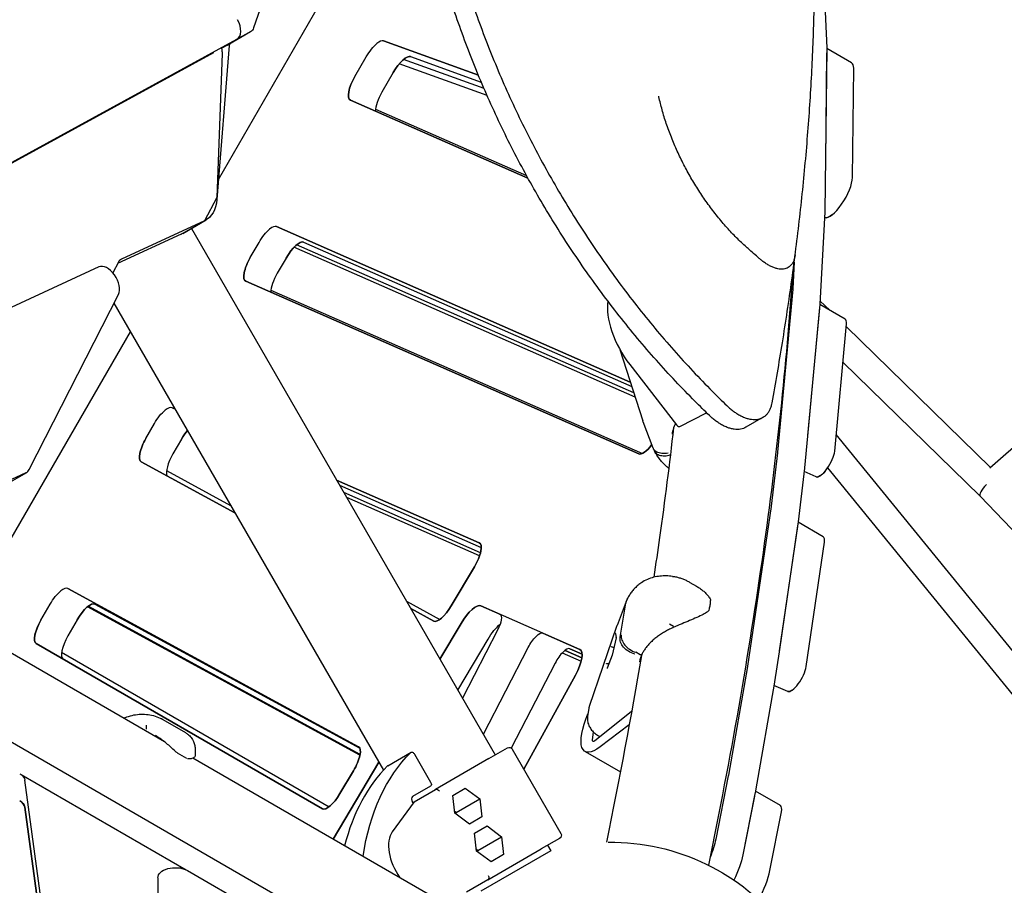
# Model space of a CAD drawing. Units: millimetres. Extents: x 0 to 18007, y 0 to 12832.
# Drawn here: x 10029 to 10594, y 7030 to 7527 of the extents above; entities that cross this region are included whole.
import ezdxf

# ---------------------------------------------------------------- set-up
doc = ezdxf.new("R2010")
doc.units = ezdxf.units.MM
doc.layers.add('BSF_2D', color=7, linetype='Continuous')

# ---------------------------------------------------------------- blocks, each defined once
blk = doc.blocks.new('Berliner_GCB032A_2D_Block')
at = {"layer": 'BSF_2D'}
for p, q in [((10585.43, 7270.05), (11040.2, 7672.52)), ((10196.44, 7621), (10162.85, 7522.83)), ((10488.99, 7575.1), (10491.8, 7511.34)), ((10142.63, 7435.72), (10209.07, 7550.8)), ((10142.63, 7435.72), (10209.07, 7550.8)), ((10147.72, 7512.85), (10161.11, 7520.58)), ((10161.04, 7520.54), (10153.28, 7516.3)), ((9786.45, 7315.54), (10153.28, 7516.3)), ((10148.83, 7512.6), (10141.7, 7424.18)), ((10144.35, 7511.01), (10147.65, 7512.81)), ((10153.35, 7516.33), (10153.35, 7516.33)), ((10237.45, 7515.24), (10291.85, 7495.58)), ((10291.85, 7495.58), (10237.45, 7515.24)), ((9773.06, 7307.81), (10139.89, 7508.56)), ((10144.68, 7508), (10141.74, 7425.32)), ((10252.96, 7506.28), (10293.5, 7491.63)), ((10491.81, 7511.04), (10490.77, 7417.34)), ((10491.78, 7508.51), (10491.08, 7445.85)), ((10506.13, 7502.64), (10491.81, 7510.91)), ((10220.96, 7494.82), (10227.43, 7506.04)), ((10296.82, 7483.94), (10246.46, 7502.14)), ((10295.09, 7487.91), (10248.88, 7504.61)), ((10295.09, 7487.91), (10248.88, 7504.61)), ((10242.95, 7497.08), (10236.47, 7485.86)), ((10506.6, 7436.89), (10507.29, 7499.55)), ((10220.96, 7494.82), (10220.96, 7494.82)), ((10320.29, 7436.5), (10218.35, 7481.32)), ((10218.35, 7481.32), (10320.29, 7436.5)), ((10232.78, 7476.1), (10319.48, 7437.99)), ((10232.78, 7476.1), (10319.48, 7437.99)), ((10141.74, 7425.32), (10134.66, 7412.02)), ((10490.76, 7417.06), (10487.84, 7364.1)), ((10134.68, 7412.03), (10086.89, 7389.94)), ((10134.66, 7412.02), (10086.89, 7389.94)), ((10121.26, 7404.29), (10134.66, 7412.02)), ((10122.11, 7404.73), (10135.5, 7412.46)), ((10490.71, 7413.87), (10490.58, 7413.92)), ((10127.07, 7407.59), (10301.57, 7105.35)), ((10127.07, 7407.59), (10301.57, 7105.35)), ((10176.03, 7408.66), (10379.06, 7319.4)), ((10379.06, 7319.4), (10176.03, 7408.66)), ((10121.29, 7404.3), (10084.76, 7387.41)), ((10160.92, 7390.83), (10165.92, 7399.49)), ((10191.54, 7399.7), (10379.85, 7316.91)), ((10381.85, 7310.63), (10185.98, 7396.75)), ((10381.06, 7313.12), (10187.53, 7398.21)), ((10381.06, 7313.12), (10187.53, 7398.21)), ((10085.17, 7388.21), (10082.04, 7382.06)), ((10160.92, 7390.83), (10160.92, 7390.83)), ((10181.43, 7390.54), (10176.43, 7381.87)), ((10473.17, 7388.31), (10472.33, 7373.06)), ((10473.17, 7388.31), (10472.33, 7373.06)), ((10073.99, 7385.52), (9858.4, 7285.91)), ((10383.91, 7278.14), (10158.31, 7377.33)), ((10158.31, 7377.33), (10383.91, 7278.14)), ((10172.74, 7372.11), (10385.98, 7278.36)), ((10172.74, 7372.11), (10385.98, 7278.36)), ((10472.31, 7372.78), (10463.64, 7279.07)), ((10472.31, 7372.78), (10463.64, 7279.07)), ((10034.03, 7269.11), (10085.17, 7369.64)), ((10493.8, 7360.39), (10487.95, 7366.1)), ((10082.61, 7364.6), (10237.35, 7096.59)), ((10082.61, 7364.6), (10237.35, 7096.59)), ((10487.67, 7362.14), (10480.83, 7288.26)), ((10487.64, 7361.75), (10480.88, 7288.66)), ((10487.64, 7361.75), (10480.88, 7288.66)), ((10487.82, 7363.82), (10487.67, 7362.14)), ((10502.41, 7355.41), (10487.82, 7363.84)), ((9995.07, 7180.14), (10092.09, 7348.18)), ((9995.07, 7180.14), (10092.09, 7348.18)), ((10496.39, 7279.7), (10503.16, 7352.79)), ((10585.81, 7270.39), (10503.02, 7351.36)), ((10373.12, 7338), (10386.17, 7297.12)), ((10378.7, 7329.45), (10405.64, 7294.89)), ((10579.85, 7253.84), (10501.12, 7330.84)), ((9678.48, 7311.94), (10199.02, 7011.5)), ((10115.99, 7304.66), (10117.63, 7303.94)), ((10117.63, 7303.94), (10115.99, 7304.66)), ((10407.54, 7293.83), (10422.87, 7301.75)), ((10455.33, 7299.14), (10445.48, 7293.45)), ((10100.99, 7287.04), (10105.88, 7295.5)), ((10392.26, 7281.39), (10386.37, 7296.54)), ((10100.99, 7287.04), (10100.99, 7287.04)), ((10121.39, 7286.54), (10116.51, 7278.08)), ((10480.83, 7288.26), (10479.15, 7270.12)), ((12904.64, 4334.26), (10497.28, 7289.32)), ((10401.44, 7277.45), (10402.09, 7277.78)), ((10463.61, 7278.83), (10459.88, 7248.12)), ((10463.61, 7278.83), (10459.88, 7248.12)), ((10152.06, 7244.32), (10098.28, 7273.6)), ((10098.28, 7273.6), (10152.06, 7244.32)), ((10479.12, 7269.87), (10475.4, 7239.17)), ((10492.32, 7270.08), (12896.54, 4318.87)), ((9941.83, 7225.59), (10032.3, 7267.38)), ((10019.18, 7259.79), (10032.57, 7267.52)), ((10019.18, 7259.79), (10032.57, 7267.52)), ((10112.85, 7268.57), (10149.61, 7248.55)), ((10112.85, 7268.57), (10149.61, 7248.55)), ((10485.75, 7264.95), (10478.89, 7267.97)), ((10210.48, 7263.12), (10292.36, 7227.12)), ((10292.36, 7227.12), (10210.48, 7263.12)), ((10212.14, 7260.26), (10293.51, 7224.48)), ((10293.07, 7221.41), (10214.66, 7255.89)), ((10293.07, 7221.41), (10214.66, 7255.89)), ((10292.5, 7219.53), (10216.31, 7253.03)), ((10933.7, 6884.09), (10579.84, 7253.85)), ((10459.85, 7247.89), (10446.41, 7156.29)), ((10459.85, 7247.89), (10446.41, 7156.29)), ((10475.05, 7236.82), (10464.45, 7164.55)), ((10475, 7236.41), (10464.52, 7164.96)), ((10475, 7236.41), (10464.52, 7164.96)), ((10475.36, 7238.93), (10475.05, 7236.82)), ((10489.83, 7230.55), (10475.36, 7238.91)), ((10480.03, 7156), (10490.52, 7227.45)), ((10289.53, 7213.24), (10276.26, 7190.85)), ((10276.26, 7190.85), (10289.53, 7213.24)), ((10413.29, 7204.38), (10417.12, 7202.17)), ((10056.21, 7200.88), (10223.09, 7110.02)), ((10223.09, 7110.02), (10056.21, 7200.88)), ((10040.74, 7182.67), (10045.99, 7191.77)), ((10223.87, 7105.16), (10067.43, 7190.34)), ((10223.96, 7105.62), (10067.8, 7190.65)), ((10223.96, 7105.62), (10067.8, 7190.65)), ((10071.73, 7191.93), (10223.86, 7109.09)), ((10250.66, 7193.53), (10269.8, 7183.11)), ((10250.66, 7193.53), (10269.8, 7183.11)), ((10293.3, 7190.85), (10304.2, 7186.06)), ((10350.1, 7165.88), (10293.3, 7190.85)), ((10376.66, 7193.33), (10371.46, 7179.55)), ((10373.23, 7172.86), (10376.41, 7192.37)), ((10111.69, 7112.81), (9979.31, 7189.24)), ((10266.27, 7182.13), (10253.11, 7189.3)), ((10253.11, 7189.3), (10266.27, 7182.13)), ((10040.74, 7182.67), (10040.74, 7182.67)), ((10061.51, 7182.82), (10056.25, 7173.71)), ((10269.81, 7160.35), (10281.89, 7180.72)), ((10281.89, 7180.72), (10269.81, 7160.35)), ((10355.59, 7133.36), (10371.36, 7179.26)), ((10403.78, 7179.08), (10401.49, 7180.41)), ((10403.78, 7179.08), (10401.49, 7180.41)), ((10302.86, 7176.9), (10282.75, 7137.95)), ((10328.87, 7175.21), (10350.1, 7165.88)), ((10370.66, 7175.04), (10371.03, 7172.54)), ((10202.34, 7074.36), (10037.99, 7169.25)), ((10037.99, 7169.25), (10202.34, 7074.36)), ((10280.09, 7142.56), (10297.4, 7171.77)), ((10369.62, 7166.72), (10368.46, 7167.39)), ((10371.04, 7172.6), (10368.59, 7162.51)), ((10052.6, 7164.27), (10206.24, 7075.57)), ((10052.6, 7164.27), (10206.24, 7075.57)), ((10294.73, 7117.19), (10320.43, 7166.94)), ((10340.02, 7163.9), (10350.88, 7159.13)), ((10341.6, 7165.34), (10351.29, 7161.09)), ((10351.29, 7161.09), (10341.6, 7165.34)), ((10351.42, 7163.16), (10344.36, 7166.26)), ((10351.42, 7163.16), (10344.36, 7166.26)), ((10344.37, 7166.26), (10351.42, 7163.16)), ((10368.59, 7162.51), (10365.77, 7155.04)), ((10384.67, 7162.79), (10382.23, 7164.2)), ((10384.67, 7162.79), (10382.23, 7164.2)), ((10464.45, 7164.55), (10461.92, 7147.33)), ((10335.94, 7157.98), (10310.74, 7109.19)), ((10366.69, 7157.47), (10366.13, 7157.79)), ((10446.36, 7155.99), (10435.37, 7093.59)), ((10446.36, 7155.99), (10435.37, 7093.59)), ((10347.57, 7151.15), (10317.9, 7097.08)), ((10317.9, 7097.08), (10347.57, 7151.15)), ((10461.87, 7147.03), (10450.88, 7084.64)), ((10469.45, 7141.73), (10461.55, 7145.2)), ((10355.28, 7132.13), (10354.5, 7127.32)), ((10379.83, 7130.24), (10358.44, 7113.27)), ((10101.33, 7120.12), (10101.33, 7122.41)), ((10101.33, 7120.12), (10101.33, 7122.41)), ((10110.76, 7125.55), (10123.64, 7118.11)), ((10110.76, 7125.55), (10110.76, 7125.55)), ((10378.45, 7122.58), (10361.78, 7109.85)), ((10357.29, 7113.98), (10358, 7118.36)), ((10357.29, 7113.98), (10358, 7118.36)), ((10360.46, 7116.52), (10361.66, 7115.82)), ((10124.54, 7103.22), (10119.21, 7106.3)), ((10119.21, 7106.3), (10119.21, 7106.3)), ((10129.25, 7108.48), (10129.25, 7104.89)), ((10239.8, 7099.11), (10253.19, 7106.84)), ((10255.19, 7105.69), (10264.43, 7089.69)), ((10297.91, 7103.24), (10308.5, 7109.35)), ((10311.23, 7108.62), (10339.23, 7060.12)), ((10353.08, 7107.28), (10373.39, 7095.55)), ((10297.01, 7005.82), (10127.97, 7103.41)), ((10208.5, 7056.92), (10234.72, 7101.14)), ((10234.72, 7101.14), (10208.5, 7056.92)), ((10297.91, 7103.24), (10267.2, 7085.51)), ((10029.33, 7093.98), (10124.14, 7039.26)), ((10029.33, 7093.98), (10124.14, 7039.26)), ((10220.15, 7096.19), (10212.37, 7083.06)), ((10212.37, 7083.06), (10220.15, 7096.19)), ((10031.45, 7090.83), (10031.46, 7090.78)), ((10062.89, 6858.64), (10031.46, 7090.77)), ((10435.33, 7093.36), (10428.12, 7056.82)), ((10435.33, 7093.36), (10428.12, 7056.82)), ((10264.43, 7087.37), (10254.11, 7081.42)), ((10254.96, 7078.44), (10267.2, 7085.51)), ((10277.17, 7082.06), (10284.32, 7086.19)), ((10284.32, 7086.19), (10292.66, 7080)), ((10450.84, 7084.41), (10450.36, 7081.95)), ((10465.2, 7076.21), (10450.86, 7084.49)), ((10254.96, 7078.44), (10242.44, 7061.16)), ((10254.1, 7077.95), (10254.96, 7078.44)), ((10254.1, 7077.95), (10254.32, 7077.57)), ((10278.36, 7071.75), (10277.17, 7082.06)), ((10279.06, 7072.15), (10292.66, 7080)), ((10292.66, 7080), (10293.85, 7069.69)), ((10450.36, 7081.95), (10443.64, 7047.86)), ((10450.28, 7081.53), (10443.65, 7047.88)), ((10450.28, 7081.53), (10443.65, 7047.88)), ((10031.45, 7075.37), (10031.46, 7075.31)), ((10031.46, 7075.31), (10062.89, 6843.18)), ((10062.89, 6843.18), (10031.46, 7075.3)), ((10279.06, 7072.15), (10278.23, 7072.88)), ((10286.7, 7065.56), (10278.36, 7071.75)), ((10279.28, 7071.07), (10279.06, 7072.15)), ((10459.16, 7038.93), (10465.8, 7072.58)), ((10293.85, 7069.69), (10286.7, 7065.56)), ((10289.67, 7060.41), (10296.82, 7064.54)), ((10290.86, 7050.1), (10289.67, 7060.41)), ((10296.82, 7064.54), (10305.16, 7058.35)), ((10291.56, 7050.5), (10305.16, 7058.35)), ((10305.16, 7058.35), (10306.35, 7048.04)), ((10338.5, 7057.39), (10327.91, 7051.28)), ((10291.56, 7050.5), (10290.73, 7051.23)), ((10299.2, 7043.91), (10290.86, 7050.1)), ((10291.78, 7049.42), (10291.56, 7050.5)), ((10333.4, 7050.23), (10293.17, 7027)), ((10297.2, 7033.55), (10327.91, 7051.28)), ((10331.57, 7053.39), (10333.4, 7050.23)), ((10331.57, 7053.39), (10333.4, 7050.23)), ((10333.4, 7050.23), (10333.4, 7050.23)), ((10306.35, 7048.04), (10299.2, 7043.91)), ((10124.9, 7038.86), (10199.02, 6996.07)), ((10107.85, 7034.74), (10107.85, 7019.27)), ((10297.2, 7033.55), (10284.96, 7026.48))]:
    blk.add_line(p, q, dxfattribs=at)
at = {"layer": 'BSF_2D', "extrusion": (0, 0, -1)}
for centre, radius, start, end in [((-10395.69, 7300.17), 10, 338.7578, 342.2941), ((-10424.19, 7194.01), 1, 153.9363, 179.9272), ((-10423.33, 7188.77), 1, 195.7718, 227.486), ((-10380.81, 7176.01), 10, 18.953, 20.6966), ((-10309.5, 7107.62), 2, 60, 150), ((-10125.04, 7104.09), 1, 279.4277, 279.4283), ((-10337.5, 7059.12), 2, 150, 240), ((-10368.09, 6930.14), 125, 89.237, 195.6036), ((-10368.09, 6930.14), 125, 89.237, 195.6036)]:
    blk.add_arc(centre, radius, start, end, dxfattribs=at)
at = {"layer": 'BSF_2D'}
for centre, major_axis, ratio, start_param, end_param in [((10148.35, 7524.99), (-5, 8.66), 0.581124, 3.128307, 4.661449), ((10142.72, 7521.51), (-5, 8.66), 0.581124, 3.128307, 3.141593), ((10155.9, 7507.84), (-5, 8.66), 0.581124, 0.56851, 0.699768), ((10231.18, 7503.87), (-6.5, -11.26), 0.333333, 3.201089, 3.86994), ((10246.7, 7494.91), (-6.5, -11.26), 0.333333, 3.20111, 4.712389), ((10498.63, 7489.65), (-7.5, -12.99), 0.333333, 2.606731, 3.141593), ((10224.71, 7492.65), (-6.5, -11.26), 0.333333, 4.712389, 6.319774), ((10240.22, 7483.7), (-6.5, -11.26), 0.333333, 4.712389, 5.762657), ((10497.94, 7426.99), (-7.5, -12.99), 0.333333, 0.059496, 2.606731), ((10169.67, 7397.33), (-6.5, -11.26), 0.333333, 3.178181, 3.86994), ((10185.19, 7388.37), (-6.5, -11.26), 0.333333, 3.178215, 4.712389), ((9462.14, 5293.94), (-1513.05, 2620.67), 0.700121, 5.163803, 5.166783), ((10091.62, 7381.14), (-5, 8.66), 0.581124, 6.230467, 6.644477), ((10091.62, 7381.14), (-5, 8.66), 0.581124, 6.230467, 6.379422), ((10164.67, 7388.66), (-6.5, -11.26), 0.333333, 4.712389, 6.319774), ((10078.72, 7376.71), (-5, 8.66), 0.581124, 3.502884, 6.23032), ((10180.18, 7379.7), (-6.5, -11.26), 0.333333, 4.712389, 5.762657), ((10383.9, 7345.5), (-13.77, 26.66), 0.434898, 0.510092, 1.977786), ((10497.41, 7346.75), (-5, -8.66), 0.333333, 2.514699, 3.141593), ((10109.63, 7293.33), (-6.5, -11.26), 0.333333, 3.178181, 3.86994), ((10125.15, 7284.38), (-6.5, -11.26), 0.333333, 4.232506, 4.712389), ((10406.16, 7296.5), (-1.38, 2.67), 0.434898, 1.977786, 3.141593), ((10104.75, 7284.87), (-6.5, -11.26), 0.333333, 4.712389, 6.291519), ((10390.27, 7289.47), (-6.5, -11.26), 0.333333, 0.036588, 1.206713), ((10120.26, 7275.92), (-6.5, -11.26), 0.333333, 4.712389, 6.028277), ((10490.65, 7273.67), (-5, -8.66), 0.333333, 0.036588, 2.514699), ((10027.57, 7276.18), (-5, 8.66), 0.581124, 3.088728, 3.502884), ((10585.54, 7259.47), (-5.69, -5.63), 0.282826, 4.797642, 6.278511), ((10484.83, 7221.89), (-5, -8.66), 0.333333, 2.443092, 3.141593), ((10286, 7215.79), (-6.5, -11.26), 0.333333, 1.536445, 3.178181), ((10049.75, 7189.61), (-6.5, -11.26), 0.333333, 3.149926, 3.86994), ((10065.26, 7180.65), (-6.5, -11.26), 0.333333, 3.150077, 4.712389), ((10272.73, 7193.41), (-6.5, -11.26), 0.333333, 0.008333, 1.536445), ((10285.96, 7177.78), (-7.5, -12.99), 0.333333, 3.178181, 4.678038), ((10044.49, 7180.5), (-6.5, -11.26), 0.333333, 4.712389, 6.283185), ((10301.47, 7168.82), (-7.5, -12.99), 0.333333, 3.869942, 4.102562), ((10301.47, 7168.82), (-7.5, -12.99), 0.333333, 3.852335, 3.86994), ((10060, 7171.55), (-6.5, -11.26), 0.333333, 4.712389, 6.283185), ((10339.49, 7157.54), (-5, -8.66), 0.333333, 3.185174, 4.852195), ((10339.49, 7157.54), (-5, -8.66), 0.333333, 3.182895, 3.185163), ((10342.77, 7152.8), (-7.5, -12.99), 0.333333, 1.635693, 3.178181), ((10369.07, 7162.36), (-0.479, 0.148), 0.302161, 0.01865, 0.122044), ((10474.35, 7150.44), (-5, -8.66), 0.333333, 0.036588, 2.443092), ((10366.23, 7154.84), (0.06, 0.548), 0.899957, 1.290914, 1.431608), ((10216.63, 7098.74), (-6.5, -11.26), 0.333333, 1.536445, 3.149926), ((10361.39, 6926.27), (-106.5, 184.46), 0.581124, 0.154644, 0.536844), ((10240.8, 7097.38), (-1, 1.73), 0.581124, 0, 0.154644), ((10021.49, 7090.31), (10, 0), 0.581124, 0.078514, 0.080012), ((10208.84, 7085.61), (-6.5, -11.26), 0.333333, 0, 1.536445), ((10021.49, 7074.85), (10, 0), 0.581124, 0.078514, 0.788805), ((10255.61, 7078.82), (-1.5, 2.6), 0.581124, 0, 1.570796), ((10460.2, 7067.55), (-5, -8.66), 0.333333, 2.368119, 3.141593), ((10255.87, 7044.33), (-11, 19.05), 0.581124, 0.254048, 1.741162), ((10442.38, 7023.83), (-15, -25.98), 0.333333, 1.693448, 2.368119)]:
    blk.add_ellipse(centre, major_axis=major_axis, ratio=ratio, start_param=start_param, end_param=end_param, dxfattribs=at)
at = {"layer": 'BSF_2D', "extrusion": (0, 0, -1)}
for centre, major_axis, ratio, start_param, end_param in [((10156.11, 7529.24), (5, -8.66), 0.581124, 5.813846, 6.296471), ((10231.18, 7503.87), (6.5, 11.26), 0.333333, 4.712389, 5.554836), ((10137.59, 7512.37), (5, -8.66), 0.581124, 5.185811, 5.534799), ((10246.7, 7494.91), (6.5, 11.26), 0.333333, 4.712389, 6.223689), ((10486.04, 7504.44), (5, 8.66), 0.333333, 0.481657, 0.534861), ((10224.71, 7492.65), (6.5, 11.26), 0.333333, 3.105004, 4.712389), ((10120.5, 7438.44), (15, -25.98), 0.581124, 5.583418, 6.335904), ((10484.99, 7410.74), (5, 8.66), 0.333333, 0.534861, 0.582269), ((10497.94, 7426.99), (7.5, 12.99), 0.333333, 2.413244, 3.082097), ((10107.11, 7430.71), (15, -25.98), 0.581124, 0, 0.052719), ((10169.67, 7397.33), (6.5, 11.26), 0.333333, 4.712389, 5.554836), ((10185.19, 7388.37), (6.5, 11.26), 0.333333, 4.712389, 6.246597), ((10164.67, 7388.66), (6.5, 11.26), 0.333333, 3.105004, 4.712389), ((10466.57, 7366.74), (5, 8.66), 0.333333, 0.582269, 0.62688), ((10466.57, 7366.74), (5, 8.66), 0.333333, 0.582269, 0.62688), ((10481.9, 7355.71), (5, 8.66), 0.333333, 0.563753, 0.626894), ((10481.9, 7355.71), (5, 8.66), 0.333333, 0.563798, 0.626894), ((10482.08, 7357.79), (5, 8.66), 0.333333, 0.582269, 0.62688), ((10109.63, 7293.33), (6.5, 11.26), 0.333333, 4.712389, 5.554836), ((10125.15, 7284.38), (6.5, 11.26), 0.333333, 4.712389, 5.192274), ((10104.75, 7284.87), (6.5, 11.26), 0.333333, 3.133259, 4.712389), ((10475.13, 7282.62), (5, 8.66), 0.333333, 0.626894, 0.687333), ((10475.13, 7282.62), (5, 8.66), 0.333333, 0.626894, 0.687284), ((10390.27, 7289.47), (6.5, 11.26), 0.333333, 1.934883, 3.105004), ((10457.89, 7273.04), (5, 8.66), 0.333333, 0.62688, 0.663829), ((10457.89, 7273.04), (5, 8.66), 0.333333, 0.62688, 0.663829), ((10473.41, 7264.08), (5, 8.66), 0.333333, 0.62688, 0.663829), ((10490.65, 7273.67), (5, 8.66), 0.333333, 2.054406, 3.105004), ((10454.17, 7242.33), (5, 8.66), 0.333333, 0.663829, 0.698487), ((10454.17, 7242.33), (5, 8.66), 0.333333, 0.663829, 0.698487), ((10469.32, 7230.85), (5, 8.66), 0.333333, 0.637304, 0.698501), ((10469.32, 7230.85), (5, 8.66), 0.333333, 0.637353, 0.698501), ((10469.68, 7233.37), (5, 8.66), 0.333333, 0.663829, 0.698487), ((10286, 7215.79), (6.5, 11.26), 0.333333, 6.246597, 7.888333), ((10049.75, 7189.61), (6.5, 11.26), 0.333333, 4.712389, 5.554836), ((10065.26, 7180.65), (6.5, 11.26), 0.333333, 4.712389, 6.274852), ((10272.73, 7193.41), (6.5, 11.26), 0.333333, 1.605148, 3.133259), ((10285.96, 7177.78), (7.5, 12.99), 0.333333, 4.74674, 6.246597), ((10299.31, 7177.34), (5, 8.66), 0.333333, 6.251567, 7.714176), ((10299.31, 7177.34), (5, 8.66), 0.333333, 6.246597, 6.251552), ((10044.49, 7180.5), (6.5, 11.26), 0.333333, 3.141592, 4.712389), ((10301.47, 7168.82), (7.5, 12.99), 0.333333, 4.74674, 5.572433), ((10323.98, 7166.5), (5, 8.66), 0.333333, 4.572583, 6.241865), ((10323.98, 7166.5), (5, 8.66), 0.333333, 6.241881, 6.246597), ((10371.15, 7175.14), (-0.06, -0.548), 0.899957, 1.290914, 1.709985), ((10368.31, 7167.61), (-0.479, 0.148), 0.302161, -0.885418, -0.122044), ((10368.17, 7167.05), (0.502, -0.023), 0.821071, -1.309564, -1.008854), ((10371.53, 7172.51), (-0.502, 0.023), 0.821071, 0.157838, 0.261232), ((10342.77, 7152.8), (7.5, 12.99), 0.333333, 6.246597, 7.789085), ((10458.83, 7159.4), (5, 8.66), 0.333333, 0.698501, 0.757352), ((10458.83, 7159.4), (5, 8.66), 0.333333, 0.698501, 0.757298), ((10365.85, 7157.46), (-0.502, 0.023), 0.821071, 0.261232, 0.876153), ((10365.85, 7157.46), (-0.502, 0.023), 0.821071, 1.022113, 2.132738), ((10440.72, 7150.73), (5, 8.66), 0.333333, 0.698487, 0.741201), ((10440.72, 7150.73), (5, 8.66), 0.333333, 0.698487, 0.741201), ((10456.24, 7141.77), (5, 8.66), 0.333333, 0.698487, 0.741201), ((10474.35, 7150.44), (5, 8.66), 0.333333, 2.066888, 3.105004), ((10368.08, 7133.26), (15, 25.98), 0.333333, 2.466738, 4.35949), ((10368.08, 7133.26), (15, 25.98), 0.333333, 2.466738, 4.359493), ((10359.05, 7115.65), (1.55, 2.68), 0.333333, 2.441095, 3.863002), ((10359.05, 7115.65), (1.55, 2.68), 0.333333, 2.441095, 3.863002), ((10216.63, 7098.74), (6.5, 11.26), 0.333333, 6.274852, 7.888333), ((10374.78, 6934), (106.5, -184.46), 0.581124, 2.514296, 2.986949), ((10254.19, 7105.11), (1, -1.73), 0.581124, 2.986949, 4.712389), ((10021.48, 7090.38), (-10, 0), 0.581124, 2.352937, 2.473564), ((10021.48, 7090.38), (-10, 0), 0.581124, 2.473567, 3.063078), ((10263.43, 7089.11), (1, -1.73), 0.581124, 4.712389, 6.283185), ((10429.73, 7088.33), (5, 8.66), 0.333333, 0.741201, 0.773464), ((10429.73, 7088.33), (5, 8.66), 0.333333, 0.741201, 0.773464), ((10208.84, 7085.61), (6.5, 11.26), 0.333333, 1.605148, 3.141592), ((10263.19, 7080.89), (4.24, 4.68), 0.083322, 6.029978, 6.08122), ((10268.36, 7083.87), (-1.28, 1.55), 0.667981, 0.163058, 1.682612), ((10445.25, 7079.37), (5, 8.66), 0.333333, 0.741201, 0.773464), ((10021.48, 7074.91), (-10, 0), 0.581124, 2.352937, 3.063078), ((10444.69, 7076.5), (5, 8.66), 0.333333, 0.715263, 0.773474), ((10444.69, 7076.5), (5, 8.66), 0.333333, 0.715319, 0.773474), ((10411.34, 7041.73), (15, 25.98), 0.333333, 0.773464, 1.201423), ((10411.34, 7041.73), (15, 25.98), 0.333333, 0.773464, 1.201419), ((10426.87, 7032.79), (15, 25.98), 0.333333, 0.773474, 1.357046), ((10426.87, 7032.79), (15, 25.98), 0.333333, 0.773474, 1.357045), ((10426.86, 7032.77), (15, 25.98), 0.333333, 0.773464, 1.356253), ((10117.85, 7034.74), (-10, 0), 0.581124, 0, 2.250183), ((10117.85, 7034.74), (-10, 0), 0.581124, 2.250186, 2.352937), ((10291.19, 7032.39), (6.18, 1.33), 0.083322, 0.201966, 0.253207), ((10296.36, 7035.37), (0.7, -1.89), 0.667981, 4.600573, 6.120128)]:
    blk.add_ellipse(centre, major_axis=major_axis, ratio=ratio, start_param=start_param, end_param=end_param, dxfattribs=at)
at = {"layer": 'BSF_2D'}
for points, knots in [([(10460.44, 7307.36), (10462.54, 7318.87), (10464.53, 7330.42), (10468.33, 7354), (10470.13, 7366.02), (10473.44, 7390.05), (10474.96, 7402.05), (10477.68, 7425.98), (10478.89, 7437.91), (10480.98, 7461.65), (10481.86, 7473.45), (10483.3, 7496.9), (10483.85, 7508.53), (10484.6, 7531.58), (10484.81, 7543), (10484.87, 7565.57), (10484.73, 7576.73), (10484.09, 7598.74), (10483.6, 7609.6), (10482.26, 7630.98), (10481.42, 7641.51), (10479.38, 7662.19), (10478.2, 7672.35), (10475.48, 7692.26), (10473.96, 7702.03), (10470.58, 7721.13), (10468.73, 7730.47), (10464.72, 7748.7), (10462.56, 7757.6), (10457.95, 7774.92), (10455.5, 7783.36), (10450.43, 7799.41), (10447.83, 7807.05), (10445.12, 7814.47)], [2.067979, 2.067979, 2.067979, 2.067979, 57.383134, 57.383134, 114.766268, 114.766268, 172.149402, 172.149402, 229.532536, 229.532536, 286.915669, 286.915669, 344.298803, 344.298803, 401.681937, 401.681937, 459.065071, 459.065071, 516.448205, 516.448205, 573.831339, 573.831339, 631.214473, 631.214473, 688.597607, 688.597607, 745.980741, 745.980741, 803.363874, 803.363874, 860.747008, 860.747008, 915.770391, 915.770391, 915.770391, 915.770391]), ([(10271.76, 7597.07), (10272.61, 7593.16), (10273.51, 7589.22), (10275.68, 7580.21), (10276.98, 7575.13), (10279.76, 7564.91), (10281.23, 7559.77), (10284.36, 7549.45), (10286.01, 7544.26), (10289.5, 7533.88), (10291.32, 7528.67), (10295.15, 7518.27), (10297.15, 7513.06), (10301.31, 7502.69), (10303.47, 7497.52), (10307.94, 7487.22), (10310.26, 7482.1), (10315.03, 7471.93), (10317.48, 7466.89), (10322.53, 7456.89), (10325.11, 7451.95), (10330.4, 7442.17), (10333.09, 7437.35), (10335.84, 7432.59), (10338.59, 7427.83), (10341.42, 7423.08), (10347.24, 7413.62), (10350.23, 7408.91), (10356.36, 7399.54), (10359.51, 7394.89), (10365.93, 7385.68), (10369.2, 7381.11), (10375.88, 7372.09), (10379.28, 7367.63), (10386.19, 7358.84), (10389.69, 7354.51), (10396.79, 7346), (10400.38, 7341.81), (10407.64, 7333.6), (10411.3, 7329.58), (10418.68, 7321.71), (10422.39, 7317.86), (10428.88, 7311.32), (10431.65, 7308.59), (10434.43, 7305.92)], [-177.710101, -177.710101, -177.710101, -177.710101, -164.723774, -164.723774, -148.251397, -148.251397, -131.779019, -131.779019, -115.306642, -115.306642, -98.834265, -98.834265, -82.361887, -82.361887, -65.88951, -65.88951, -49.417132, -49.417132, -32.944755, -32.944755, -16.472377, -16.472377, 0, 0, 0, 16.472377, 16.472377, 32.944755, 32.944755, 49.417132, 49.417132, 65.88951, 65.88951, 82.361887, 82.361887, 98.834265, 98.834265, 115.306642, 115.306642, 131.779019, 131.779019, 148.251397, 148.251397, 160.438483, 160.438483, 160.438483, 160.438483]), ([(10424.49, 7300.18), (10421.71, 7302.86), (10418.93, 7305.59), (10412.42, 7312.12), (10408.7, 7315.96), (10401.32, 7323.83), (10397.65, 7327.84), (10390.38, 7336.04), (10386.78, 7340.23), (10379.67, 7348.73), (10376.16, 7353.06), (10369.25, 7361.84), (10365.85, 7366.3), (10359.16, 7375.32), (10355.88, 7379.88), (10349.46, 7389.09), (10346.32, 7393.74), (10340.18, 7403.1), (10337.19, 7407.82), (10331.36, 7417.28), (10328.53, 7422.03), (10325.78, 7426.78), (10323.04, 7431.54), (10320.34, 7436.37), (10315.06, 7446.14), (10312.47, 7451.09), (10307.43, 7461.09), (10304.98, 7466.13), (10300.21, 7476.3), (10297.9, 7481.43), (10293.43, 7491.72), (10291.28, 7496.9), (10287.13, 7507.28), (10285.14, 7512.48), (10281.32, 7522.89), (10279.5, 7528.1), (10276.03, 7538.49), (10274.38, 7543.68), (10271.27, 7554), (10269.8, 7559.15), (10267.04, 7569.37), (10265.75, 7574.45), (10263.59, 7583.47), (10262.69, 7587.43), (10261.85, 7591.35)], [-160.470681, -160.470681, -160.470681, -160.470681, -148.261369, -148.261369, -131.787884, -131.787884, -115.314398, -115.314398, -98.840913, -98.840913, -82.367427, -82.367427, -65.893942, -65.893942, -49.420456, -49.420456, -32.946971, -32.946971, -16.473485, -16.473485, 0, 0, 0, 16.473485, 16.473485, 32.946971, 32.946971, 49.420456, 49.420456, 65.893942, 65.893942, 82.367427, 82.367427, 98.840913, 98.840913, 115.314398, 115.314398, 131.787884, 131.787884, 148.261369, 148.261369, 164.734855, 164.734855, 177.749769, 177.749769, 177.749769, 177.749769]), ([(10446.65, 7396.02), (10446.07, 7396.53), (10445.49, 7397.04), (10443.05, 7399.25), (10441.18, 7401.04), (10437.46, 7404.82), (10435.6, 7406.82), (10431.94, 7410.97), (10430.13, 7413.13), (10426.59, 7417.59), (10424.86, 7419.89), (10421.51, 7424.59), (10419.88, 7426.98), (10416.77, 7431.82), (10415.29, 7434.26), (10413.88, 7436.7), (10412.47, 7439.14), (10411.1, 7441.65), (10408.46, 7446.76), (10407.2, 7449.37), (10404.81, 7454.62), (10403.68, 7457.27), (10401.59, 7462.57), (10400.62, 7465.21), (10398.86, 7470.46), (10398.06, 7473.06), (10396.65, 7478.18), (10396.03, 7480.69), (10395.48, 7483.25), (10395.45, 7483.36), (10395.43, 7483.47)], [-53.347924, -53.347924, -53.347924, -53.347924, -50.699115, -50.699115, -42.249263, -42.249263, -33.79941, -33.79941, -25.349558, -25.349558, -16.899705, -16.899705, -8.449853, -8.449853, 0, 0, 0, 8.449853, 8.449853, 16.899705, 16.899705, 25.349558, 25.349558, 33.79941, 33.79941, 42.249263, 42.249263, 50.699115, 50.699115, 51.076071, 51.076071, 51.076071, 51.076071]), ([(10473.71, 7392.48), (10473.68, 7392.2), (10473.63, 7391.94), (10473.47, 7391.04), (10473.33, 7390.44), (10472.97, 7389.32), (10472.76, 7388.8), (10472.28, 7387.84), (10472, 7387.4), (10471.41, 7386.61), (10471.08, 7386.26), (10470.39, 7385.65), (10470.02, 7385.38), (10469.25, 7384.94), (10468.84, 7384.75), (10467.95, 7384.45), (10467.48, 7384.35), (10466.48, 7384.22), (10465.95, 7384.2), (10464.86, 7384.25), (10464.29, 7384.32), (10463.11, 7384.56), (10462.51, 7384.73), (10461.27, 7385.15), (10460.64, 7385.41), (10459.36, 7386.01), (10458.71, 7386.35), (10457.41, 7387.12), (10456.76, 7387.54), (10455.53, 7388.4), (10454.94, 7388.85), (10453.93, 7389.66), (10453.51, 7390.01), (10453.09, 7390.38)], [125.766877, 125.766877, 125.766877, 125.766877, 127.069717, 127.069717, 130.198636, 130.198636, 133.327556, 133.327556, 136.456475, 136.456475, 139.585394, 139.585394, 142.714313, 142.714313, 145.861333, 145.861333, 149.008353, 149.008353, 152.155374, 152.155374, 155.302394, 155.302394, 158.449414, 158.449414, 161.596434, 161.596434, 164.743455, 164.743455, 167.890475, 167.890475, 170.703303, 170.703303, 172.618531, 172.618531, 172.618531, 172.618531]), ([(10472.11, 7380.4), (10468.63, 7329.6), (10463, 7276.57), (10447.11, 7163.81), (10436.65, 7103.88), (10423.92, 7041.98)], [5.3102607, 5.3102607, 5.3102607, 5.3102607, 5.4026504, 5.4026504, 5.4995302, 5.4995302, 5.4995302, 5.4995302]), ([(10434.43, 7305.92), (10434.49, 7305.86), (10434.54, 7305.8), (10435.24, 7305.14), (10435.89, 7304.56), (10437.17, 7303.48), (10437.81, 7302.98), (10439.07, 7302.06), (10439.7, 7301.64), (10441.01, 7300.82), (10441.71, 7300.41), (10443.13, 7299.69), (10443.84, 7299.37), (10445.24, 7298.82), (10445.94, 7298.59), (10447.3, 7298.23), (10447.97, 7298.09), (10449.28, 7297.92), (10449.91, 7297.88), (10451.13, 7297.9), (10451.73, 7297.95), (10452.85, 7298.15), (10453.39, 7298.29), (10454.41, 7298.66), (10454.89, 7298.88), (10455.78, 7299.4), (10456.2, 7299.7), (10457.02, 7300.39), (10457.41, 7300.77), (10458.13, 7301.64), (10458.46, 7302.12), (10459.07, 7303.15), (10459.34, 7303.71), (10459.82, 7304.91), (10460.02, 7305.54), (10460.28, 7306.59), (10460.37, 7306.97), (10460.44, 7307.36)], [13.793484, 13.793484, 13.793484, 13.793484, 14.048556, 14.048556, 16.858267, 16.858267, 19.667978, 19.667978, 22.477689, 22.477689, 25.72583, 25.72583, 28.973971, 28.973971, 32.222112, 32.222112, 35.470252, 35.470252, 38.718393, 38.718393, 41.966534, 41.966534, 45.214675, 45.214675, 48.462815, 48.462815, 51.688664, 51.688664, 54.914512, 54.914512, 58.140361, 58.140361, 61.366209, 61.366209, 64.592058, 64.592058, 66.372744, 66.372744, 66.372744, 66.372744]), ([(10445.48, 7293.45), (10445.03, 7293.19), (10444.54, 7292.97), (10443.52, 7292.6), (10442.98, 7292.45), (10441.85, 7292.25), (10441.25, 7292.19), (10440.02, 7292.17), (10439.39, 7292.21), (10438.08, 7292.38), (10437.4, 7292.51), (10436.03, 7292.87), (10435.33, 7293.1), (10433.93, 7293.65), (10433.22, 7293.97), (10431.79, 7294.69), (10431.08, 7295.09), (10429.77, 7295.92), (10429.14, 7296.34), (10427.88, 7297.26), (10427.24, 7297.75), (10425.95, 7298.83), (10425.31, 7299.4), (10424.61, 7300.07), (10424.55, 7300.12), (10424.49, 7300.18)], [145.101277, 145.101277, 145.101277, 145.101277, 148.354379, 148.354379, 151.607482, 151.607482, 154.860584, 154.860584, 158.113686, 158.113686, 161.366788, 161.366788, 164.61989, 164.61989, 167.872992, 167.872992, 171.126094, 171.126094, 173.935672, 173.935672, 176.74525, 176.74525, 179.554828, 179.554828, 179.806679, 179.806679, 179.806679, 179.806679]), ([(10403.89, 7293.16), (10401.54, 7272.48), (10398.86, 7251.45), (10394.79, 7222.53), (10393.69, 7214.95), (10392.54, 7207.32)], [5.36581509, 5.36581509, 5.36581509, 5.36581509, 5.4025486, 5.4025486, 5.41551687, 5.41551687, 5.41551687, 5.41551687]), ([(10405.03, 7295.67), (10404.08, 7293.94), (10403.43, 7292.12), (10403.08, 7289.98), (10403.04, 7289.68), (10403, 7289.39)], [1.1718077, 1.1718077, 1.1718077, 1.1718077, 1.9547923, 1.9547923, 2.080866, 2.080866, 2.080866, 2.080866]), ([(10400.83, 7278.58), (10400.82, 7278.58), (10400.8, 7278.57), (10399.52, 7278.33), (10398.29, 7278.26), (10396.06, 7278.49), (10395.08, 7278.78), (10393.47, 7279.65), (10392.86, 7280.24), (10392.39, 7281.08), (10392.32, 7281.23), (10392.26, 7281.39)], [-1.575896, -1.575896, -1.575896, -1.575896, -1.571703, -1.571703, -1.171895, -1.171895, -0.781222, -0.781222, -0.390599, -0.390599, -0.309234, -0.309234, -0.309234, -0.309234]), ([(10393.11, 7279.56), (10393.05, 7279.67), (10393, 7279.78), (10392.89, 7280.01), (10392.83, 7280.12), (10392.73, 7280.35), (10392.67, 7280.46), (10392.57, 7280.69), (10392.52, 7280.8), (10392.42, 7281.03), (10392.37, 7281.14), (10392.32, 7281.26)], [2.77046472, 2.77046472, 2.77046472, 2.77046472, 2.7801715, 2.7801715, 2.78987829, 2.78987829, 2.79958508, 2.79958508, 2.80929186, 2.80929186, 2.81899865, 2.81899865, 2.81899865, 2.81899865]), ([(10393.11, 7279.56), (10393.14, 7279.49), (10393.18, 7279.43), (10393.61, 7278.68), (10394.23, 7278.13), (10395.83, 7277.34), (10396.8, 7277.11), (10398.98, 7277), (10400.16, 7277.13), (10401.37, 7277.43)], [0.361086, 0.361086, 0.361086, 0.361086, 0.398285, 0.398285, 0.788987, 0.788987, 1.179646, 1.179646, 1.570252, 1.570252, 1.570252, 1.570252]), ([(10401.05, 7269.98), (10400.4, 7270.49), (10399.76, 7271.03), (10398.54, 7272.16), (10397.96, 7272.75), (10396.84, 7273.99), (10396.3, 7274.63), (10395.29, 7275.96), (10394.82, 7276.65), (10393.92, 7278.06), (10393.51, 7278.78), (10393.13, 7279.53)], [0, 0, 0, 0, 0.207641, 0.207641, 0.415282, 0.415282, 0.622924, 0.622924, 0.830565, 0.830565, 1.038206, 1.038206, 1.038206, 1.038206]), ([(10403.25, 7207.82), (10402.08, 7207.97), (10400.89, 7208.05), (10398.5, 7208.1), (10397.31, 7208.05), (10394.89, 7207.81), (10393.67, 7207.6), (10391.24, 7207), (10390.04, 7206.6), (10387.67, 7205.56), (10386.51, 7204.92), (10385.41, 7204.17)], [2.744896, 2.744896, 2.744896, 2.744896, 3.031321, 3.031321, 3.318209, 3.318209, 3.605097, 3.605097, 3.891985, 3.891985, 4.178873, 4.178873, 4.178873, 4.178873]), ([(10403.25, 7207.82), (10404.03, 7207.74), (10404.79, 7207.61), (10406.26, 7207.29), (10406.97, 7207.1), (10408.34, 7206.67), (10409.01, 7206.43), (10410.3, 7205.9), (10410.92, 7205.62), (10412.13, 7205.03), (10412.72, 7204.71), (10413.29, 7204.38)], [5.9898418, 5.9898418, 5.9898418, 5.9898418, 6.1323044, 6.1323044, 6.2747669, 6.2747669, 6.4172295, 6.4172295, 6.5596921, 6.5596921, 6.7021547, 6.7021547, 6.7021547, 6.7021547]), ([(10385.41, 7204.17), (10384.75, 7203.71), (10384.12, 7203.23), (10382.89, 7202.19), (10382.3, 7201.64), (10381.18, 7200.49), (10380.65, 7199.88), (10379.65, 7198.62), (10379.18, 7197.96), (10378.3, 7196.61), (10377.9, 7195.91), (10377.53, 7195.2)], [0, 0, 0, 0, 0.207305, 0.207305, 0.41461, 0.41461, 0.621916, 0.621916, 0.829221, 0.829221, 1.036526, 1.036526, 1.036526, 1.036526]), ([(10385.41, 7204.17), (10384.75, 7203.71), (10384.12, 7203.23), (10382.89, 7202.19), (10382.3, 7201.64), (10381.18, 7200.49), (10380.65, 7199.88), (10379.65, 7198.62), (10379.18, 7197.96), (10378.3, 7196.61), (10377.9, 7195.91), (10377.53, 7195.2)], [0, 0, 0, 0, 0.207305, 0.207305, 0.41461, 0.41461, 0.621916, 0.621916, 0.829221, 0.829221, 1.036526, 1.036526, 1.036526, 1.036526]), ([(10417.12, 7202.17), (10417.76, 7201.8), (10418.39, 7201.4), (10419.61, 7200.54), (10420.21, 7200.08), (10421.35, 7199.12), (10421.91, 7198.6), (10422.95, 7197.53), (10423.44, 7196.97), (10424.34, 7195.76), (10424.75, 7195.13), (10425.08, 7194.45)], [12.966026, 12.966026, 12.966026, 12.966026, 13.213906, 13.213906, 13.461786, 13.461786, 13.709666, 13.709666, 13.957547, 13.957547, 14.205427, 14.205427, 14.205427, 14.205427]), ([(10377.51, 7195.17), (10377.46, 7195.06), (10377.4, 7194.95), (10377.3, 7194.74), (10377.24, 7194.63), (10377.14, 7194.41), (10377.09, 7194.3), (10376.99, 7194.08), (10376.94, 7193.97), (10376.84, 7193.74), (10376.79, 7193.63), (10376.74, 7193.52)], [2.80472563, 2.80472563, 2.80472563, 2.80472563, 2.81435898, 2.81435898, 2.82399233, 2.82399233, 2.83362569, 2.83362569, 2.84325904, 2.84325904, 2.8528924, 2.8528924, 2.8528924, 2.8528924]), ([(10377.04, 7193.72), (10377.04, 7193.74), (10377.05, 7193.75), (10377.14, 7194.27), (10377.3, 7194.75), (10377.53, 7195.2)], [-0.0056365, -0.0056365, -0.0056365, -0.0056365, 0, 0, 0.2165096, 0.2165096, 0.2165096, 0.2165096]), ([(10424.29, 7188.5), (10424.41, 7188.91), (10424.52, 7189.32), (10424.7, 7190.11), (10424.79, 7190.49), (10424.93, 7191.25), (10424.99, 7191.62), (10425.09, 7192.34), (10425.12, 7192.69), (10425.17, 7193.37), (10425.19, 7193.69), (10425.19, 7194.01)], [0.6503079, 0.6503079, 0.6503079, 0.6503079, 0.7299397, 0.7299397, 0.8095715, 0.8095715, 0.8892033, 0.8892033, 0.9688351, 0.9688351, 1.0484669, 1.0484669, 1.0484669, 1.0484669]), ([(10424.01, 7188.03), (10423.61, 7187.67), (10423.18, 7187.34), (10422.17, 7186.67), (10421.58, 7186.33), (10419.77, 7185.35), (10418.49, 7184.77), (10415.85, 7183.6), (10414.49, 7183.02), (10411.68, 7181.84), (10410.25, 7181.24), (10408.09, 7180.33), (10407.37, 7180.03), (10405.79, 7179.35), (10404.93, 7178.98), (10404.08, 7178.61)], [11.983107, 11.983107, 11.983107, 11.983107, 12.172678, 12.172678, 12.407477, 12.407477, 12.877074, 12.877074, 13.346671, 13.346671, 13.816268, 13.816268, 14.051067, 14.051067, 14.331092, 14.331092, 14.331092, 14.331092]), ([(10404.08, 7178.61), (10403.23, 7178.25), (10402.4, 7177.87), (10400.77, 7177.06), (10399.97, 7176.63), (10398.41, 7175.74), (10397.64, 7175.28), (10396.16, 7174.31), (10395.44, 7173.82), (10394.05, 7172.79), (10393.39, 7172.26), (10392.11, 7171.18), (10391.5, 7170.63), (10390.34, 7169.51), (10389.8, 7168.94), (10388.77, 7167.78), (10388.3, 7167.2), (10387.42, 7166.02), (10387.02, 7165.42), (10386.29, 7164.23), (10385.97, 7163.64), (10385.68, 7163.04)], [2.806444, 2.806444, 2.806444, 2.806444, 3.087999, 3.087999, 3.369553, 3.369553, 3.651107, 3.651107, 3.932661, 3.932661, 4.214215, 4.214215, 4.495769, 4.495769, 4.777323, 4.777323, 5.058878, 5.058878, 5.340432, 5.340432, 5.621986, 5.621986, 5.621986, 5.621986]), ([(10404.08, 7178.61), (10403.23, 7178.25), (10402.4, 7177.87), (10400.77, 7177.06), (10399.97, 7176.63), (10398.41, 7175.74), (10397.64, 7175.28), (10396.16, 7174.31), (10395.44, 7173.82), (10394.05, 7172.79), (10393.39, 7172.26), (10392.11, 7171.18), (10391.5, 7170.63), (10390.34, 7169.51), (10389.8, 7168.94), (10388.77, 7167.78), (10388.3, 7167.2), (10387.42, 7166.02), (10387.02, 7165.42), (10386.29, 7164.23), (10385.97, 7163.64), (10385.68, 7163.04)], [2.806444, 2.806444, 2.806444, 2.806444, 3.087999, 3.087999, 3.369553, 3.369553, 3.651107, 3.651107, 3.932661, 3.932661, 4.214215, 4.214215, 4.495769, 4.495769, 4.777323, 4.777323, 5.058878, 5.058878, 5.340432, 5.340432, 5.621986, 5.621986, 5.621986, 5.621986]), ([(10381.67, 7163.19), (10381.65, 7163.19), (10381.64, 7163.2), (10380.35, 7163.57), (10379.12, 7164.11), (10376.92, 7165.48), (10375.96, 7166.29), (10374.42, 7168.08), (10373.86, 7169.04), (10373.18, 7170.98), (10373.09, 7171.95), (10373.23, 7172.86)], [-0.004193, -0.004193, -0.004193, -0.004193, 0, 0, 0.39981, 0.39981, 0.790486, 0.790486, 1.181112, 1.181112, 1.571713, 1.571713, 1.571713, 1.571713]), ([(10373.86, 7174.21), (10373.86, 7174.19), (10373.86, 7174.18), (10373.72, 7173.25), (10373.83, 7172.26), (10374.54, 7170.28), (10375.11, 7169.31), (10376.65, 7167.47), (10377.6, 7166.63), (10379.75, 7165.21), (10380.94, 7164.63), (10382.16, 7164.23)], [-1.575879, -1.575879, -1.575879, -1.575879, -1.570004, -1.570004, -1.171961, -1.171961, -0.781261, -0.781261, -0.390604, -0.390604, 0, 0, 0, 0]), ([(10385.68, 7163.04), (10385.67, 7163), (10385.64, 7162.96), (10385.56, 7162.86), (10385.48, 7162.81), (10385.29, 7162.74), (10385.17, 7162.72), (10384.93, 7162.72), (10384.81, 7162.74), (10384.68, 7162.78)], [-0.136846, -0.136846, -0.136846, -0.136846, -0.1181806, -0.1181806, -0.0796644, -0.0796644, -0.0396094, -0.0396094, 0, 0, 0, 0]), ([(10355.59, 7133.36), (10355.56, 7133.27), (10355.54, 7133.19), (10355.49, 7133.03), (10355.46, 7132.94), (10355.42, 7132.78), (10355.4, 7132.7), (10355.36, 7132.53), (10355.34, 7132.45), (10355.31, 7132.29), (10355.3, 7132.21), (10355.28, 7132.13)], [0.337207, 0.337207, 0.337207, 0.337207, 0.3614814, 0.3614814, 0.3857557, 0.3857557, 0.4100301, 0.4100301, 0.4343045, 0.4343045, 0.4585789, 0.4585789, 0.4585789, 0.4585789]), ([(10090.08, 7127.09), (10091.38, 7127.57), (10092.72, 7127.95), (10095.43, 7128.49), (10096.8, 7128.64), (10099.55, 7128.72), (10100.92, 7128.65), (10103.63, 7128.27), (10104.95, 7127.97), (10107.54, 7127.14), (10108.8, 7126.6), (10110.01, 7125.96)], [0, 0, 0, 0, 0.296977, 0.296977, 0.593954, 0.593954, 0.890931, 0.890931, 1.187908, 1.187908, 1.484885, 1.484885, 1.484885, 1.484885]), ([(10090.08, 7127.09), (10091.38, 7127.57), (10092.72, 7127.95), (10095.43, 7128.49), (10096.8, 7128.64), (10099.55, 7128.72), (10100.92, 7128.65), (10103.63, 7128.27), (10104.95, 7127.97), (10107.54, 7127.14), (10108.8, 7126.6), (10110.01, 7125.96)], [0, 0, 0, 0, 0.296977, 0.296977, 0.593954, 0.593954, 0.890931, 0.890931, 1.187908, 1.187908, 1.484885, 1.484885, 1.484885, 1.484885]), ([(10110.76, 7125.55), (10110.71, 7125.58), (10110.66, 7125.61), (10110.56, 7125.66), (10110.51, 7125.69), (10110.42, 7125.75), (10110.37, 7125.77), (10110.27, 7125.83), (10110.22, 7125.85), (10110.12, 7125.91), (10110.07, 7125.94), (10110.01, 7125.96)], [1.80529641, 1.80529641, 1.80529641, 1.80529641, 1.81756287, 1.81756287, 1.82982934, 1.82982934, 1.8420958, 1.8420958, 1.85436227, 1.85436227, 1.86662874, 1.86662874, 1.86662874, 1.86662874]), ([(10110.76, 7125.55), (10110.71, 7125.58), (10110.66, 7125.61), (10110.56, 7125.66), (10110.51, 7125.69), (10110.42, 7125.75), (10110.37, 7125.77), (10110.27, 7125.83), (10110.22, 7125.85), (10110.12, 7125.91), (10110.07, 7125.94), (10110.01, 7125.96)], [1.80529641, 1.80529641, 1.80529641, 1.80529641, 1.81756287, 1.81756287, 1.82982934, 1.82982934, 1.8420958, 1.8420958, 1.85436227, 1.85436227, 1.86662873, 1.86662873, 1.86662873, 1.86662873]), ([(10354.5, 7127.32), (10354.36, 7126.45), (10354.37, 7125.61), (10354.61, 7123.91), (10354.87, 7123.06), (10355.56, 7121.49), (10356, 7120.75), (10356.99, 7119.4), (10357.55, 7118.77), (10358.78, 7117.64), (10359.44, 7117.14), (10360.26, 7116.64), (10360.36, 7116.58), (10360.46, 7116.52)], [5.824606, 5.824606, 5.824606, 5.824606, 6.084314, 6.084314, 6.385412, 6.385412, 6.68651, 6.68651, 6.987608, 6.987608, 7.288706, 7.288706, 7.330096, 7.330096, 7.330096, 7.330096]), ([(10119.06, 7106.4), (10118.2, 7107.13), (10117.37, 7107.89), (10115.71, 7109.39), (10114.89, 7110.12), (10113.25, 7111.54), (10112.43, 7112.23), (10110.78, 7113.53), (10109.94, 7114.15), (10108.26, 7115.32), (10107.41, 7115.86), (10106.56, 7116.35)], [11.983107, 11.983107, 11.983107, 11.983107, 12.31744, 12.31744, 12.651774, 12.651774, 12.986107, 12.986107, 13.320441, 13.320441, 13.654774, 13.654774, 13.654774, 13.654774]), ([(10119.06, 7106.4), (10118.2, 7107.13), (10117.37, 7107.89), (10115.71, 7109.39), (10114.89, 7110.12), (10113.25, 7111.54), (10112.43, 7112.23), (10110.78, 7113.53), (10109.94, 7114.15), (10108.26, 7115.32), (10107.41, 7115.86), (10106.56, 7116.35)], [11.983107, 11.983107, 11.983107, 11.983107, 12.31744, 12.31744, 12.651774, 12.651774, 12.986107, 12.986107, 13.320441, 13.320441, 13.654774, 13.654774, 13.654774, 13.654774]), ([(10123.64, 7118.11), (10124.18, 7117.8), (10124.75, 7117.42), (10125.87, 7116.48), (10126.43, 7115.91), (10127.44, 7114.61), (10127.9, 7113.87), (10128.61, 7112.31), (10128.87, 7111.5), (10129.19, 7109.93), (10129.25, 7109.18), (10129.25, 7108.48)], [6.0955603, 6.0955603, 6.0955603, 6.0955603, 6.1961862, 6.1961862, 6.2968121, 6.2968121, 6.397438, 6.397438, 6.498064, 6.498064, 6.5986899, 6.5986899, 6.5986899, 6.5986899]), ([(10123.64, 7118.11), (10124.18, 7117.8), (10124.75, 7117.42), (10125.87, 7116.48), (10126.43, 7115.91), (10127.44, 7114.61), (10127.9, 7113.87), (10128.61, 7112.31), (10128.87, 7111.5), (10129.19, 7109.93), (10129.25, 7109.18), (10129.25, 7108.48)], [6.0955603, 6.0955603, 6.0955603, 6.0955603, 6.1961862, 6.1961862, 6.2968121, 6.2968121, 6.397438, 6.397438, 6.498064, 6.498064, 6.5986899, 6.5986899, 6.5986899, 6.5986899]), ([(10129.25, 7104.89), (10129.25, 7104.63), (10129.17, 7104.43), (10128.93, 7104), (10128.75, 7103.86), (10128.36, 7103.59), (10128.14, 7103.48), (10127.61, 7103.27), (10127.31, 7103.18), (10126.6, 7103.05), (10126.19, 7103), (10125.45, 7103.03), (10125.18, 7103.05), (10124.88, 7103.1)], [12.79984, 12.79984, 12.79984, 12.79984, 12.946852, 12.946852, 13.212892, 13.212892, 13.494009, 13.494009, 13.775127, 13.775127, 14.056244, 14.056244, 14.205427, 14.205427, 14.205427, 14.205427]), ([(10129.25, 7104.89), (10129.25, 7104.63), (10129.17, 7104.43), (10128.93, 7104), (10128.75, 7103.86), (10128.36, 7103.59), (10128.14, 7103.48), (10127.61, 7103.27), (10127.31, 7103.18), (10126.6, 7103.05), (10126.19, 7103), (10125.45, 7103.03), (10125.18, 7103.05), (10124.88, 7103.1)], [12.79984, 12.79984, 12.79984, 12.79984, 12.946852, 12.946852, 13.212892, 13.212892, 13.494009, 13.494009, 13.775127, 13.775127, 14.056244, 14.056244, 14.205427, 14.205427, 14.205427, 14.205427])]:
    blk.add_open_spline(points, degree=3, knots=knots, dxfattribs=at)
for points in [[(10401.37, 7277.43), (10401.4, 7277.43), (10401.42, 7277.44), (10401.44, 7277.45)], [(10401.13, 7269.91), (10401.1, 7269.93), (10401.07, 7269.96), (10401.05, 7269.98)], [(10376.74, 7193.52), (10376.59, 7193.16), (10376.48, 7192.77), (10376.41, 7192.37)], [(10404.08, 7178.61), (10404.08, 7178.61), (10404.08, 7178.61), (10404.08, 7178.61)], [(10404.08, 7178.61), (10404.08, 7178.61), (10404.08, 7178.61), (10404.08, 7178.61)], [(10385.42, 7162.46), (10379.56, 7127.46), (10372.87, 7091.66), (10365.36, 7055.11)], [(10382.23, 7164.2), (10382.21, 7164.21), (10382.18, 7164.22), (10382.16, 7164.23)], [(10382.23, 7164.2), (10382.21, 7164.21), (10382.18, 7164.22), (10382.16, 7164.23)], [(10385.68, 7163.03), (10385.04, 7161.7), (10384.59, 7160.29), (10384.35, 7158.82)], [(10384.67, 7162.79), (10384.68, 7162.78), (10384.68, 7162.78), (10384.68, 7162.78)], [(10384.67, 7162.79), (10384.68, 7162.78), (10384.68, 7162.78), (10384.68, 7162.78)], [(10088.24, 7126.35), (10088.85, 7126.61), (10089.46, 7126.86), (10090.08, 7127.09)], [(10088.24, 7126.35), (10088.85, 7126.61), (10089.46, 7126.86), (10090.08, 7127.09)], [(10110.01, 7125.96), (10110.01, 7125.96), (10110.01, 7125.96), (10110.01, 7125.96)], [(10110.01, 7125.96), (10110.01, 7125.96), (10110.01, 7125.96), (10110.01, 7125.96)]]:
    blk.add_open_spline(points, degree=3, dxfattribs=at)

msp = doc.modelspace()

# ---------------------------------------------------------------- block references
at = {"layer": 'BSF_2D'}
msp.add_blockref('Berliner_GCB032A_2D_Block', (0, 0), dxfattribs=at)

doc.saveas('drawing.dxf')
